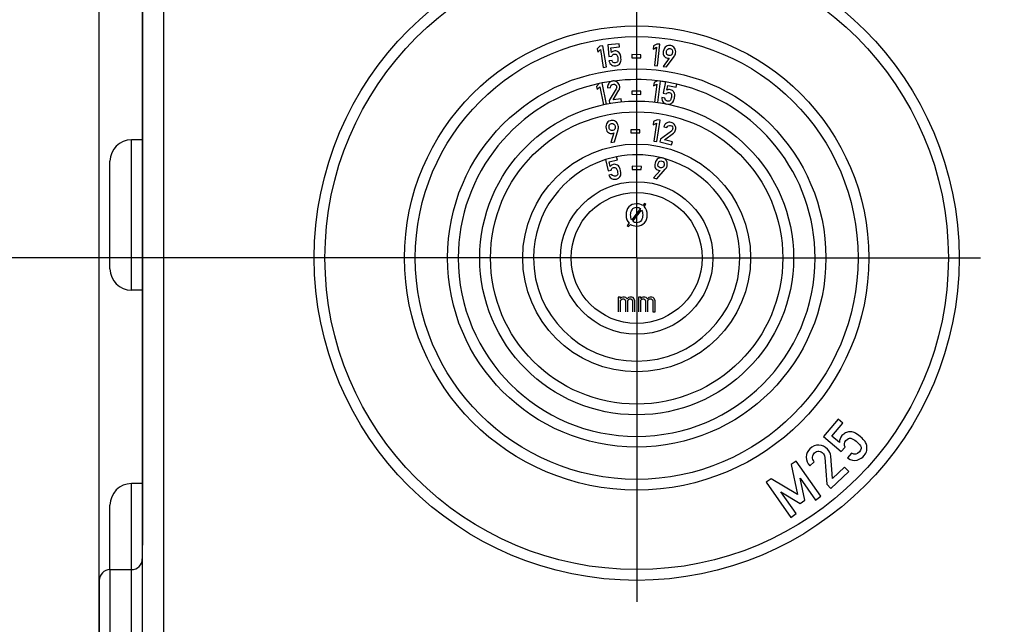
# Model space of a CAD drawing. Units: millimetres. Extents: x -3 to 844, y 0 to 594.
# Drawn here: x 538 to 584, y 187 to 215 of the extents above; entities that cross this region are included whole.
import ezdxf

# ---------------------------------------------------------------- set-up
doc = ezdxf.new("R2010")
doc.units = ezdxf.units.MM
doc.header["$LTSCALE"] = 46.255
doc.linetypes.add('CENTER', pattern=[0.6, 0.375, -0.075, 0.075, -0.075])
doc.layers.get('0').update_dxf_attribs({"linetype": 'CONTINUOUS'})
for name, color, linetype in [('AUSFORMSCHRAEGEN', 7, 'CONTINUOUS'), ('BEZUGSACHSEN', 7, 'CONTINUOUS'), ('RUNDUNGEN', 7, 'CONTINUOUS')]:
    doc.layers.add(name, color=color, linetype=linetype)
doc.styles.get("Standard").update_dxf_attribs({"font": 'txt', "width": 0.7})
doc.dimstyles.new('DIMSTYLE_1', dxfattribs={"dimtxt": 2.5, "dimasz": 3.5, "dimexe": 2, "dimexo": 0, "dimtad": 1, "dimdsep": 46, "dimtxsty": 'STANDARD', "dimblk": '_FILLED', "dimblk1": '_FILLED', "dimblk2": '_FILLED', "dimcen": 0.09, "dimclrt": 5, "dimazin": 2, "dimtp": 0.3, "dimtm": 0.3, "dimtfac": 1, "dimtofl": 0, "dimtmove": 0, "dimatfit": 3, "dimldrblk": '_FILLED', "dimfxl": 1, "dimtolj": 1, "dimarcsym": 0})
doc.dimstyles.new('DIMSTYLE_5', dxfattribs={"dimtxt": 2.5, "dimasz": 3.5, "dimexe": 2, "dimexo": 0, "dimtad": 1, "dimdsep": 46, "dimtxsty": 'STANDARD', "dimblk": '_FILLED', "dimblk1": '_FILLED', "dimblk2": '_FILLED', "dimcen": 0.09, "dimclrt": 5, "dimazin": 2, "dimtp": 0.3, "dimtm": 0.3, "dimtfac": 1, "dimtdec": 12, "dimtofl": 0, "dimtmove": 0, "dimatfit": 3, "dimldrblk": '_FILLED', "dimfxl": 1, "dimtolj": 1, "dimarcsym": 0})

# ---------------------------------------------------------------- blocks, each defined once
blk = doc.blocks.new('_FILLED')
at = {"color": 0, "linetype": 'BYBLOCK'}
blk.add_solid([(0, 0), (-1, 0.143), (-1, -0.143)], dxfattribs=at)
blk = doc.blocks.new('*D21')
at = {"color": 2, "linetype": 'CONTINUOUS'}
for p, q in [((554.415, 235.955), (530.123, 235.955)), ((532.123, 235.955), (532.123, 219.955)), ((532.123, 203.955), (532.123, 219.955)), ((553.987, 203.955), (530.123, 203.955))]:
    blk.add_line(p, q, dxfattribs=at)
at = {"color": 2, "linetype": 'CONTINUOUS', "xscale": 3.5, "yscale": 3.5, "zscale": 3.5}
for p, rotation in [((532.123, 235.955), 90), ((532.123, 203.955), 270)]:
    blk.add_blockref('_FILLED', p, dxfattribs=dict(at, rotation=rotation))
at = {"color": 5, "linetype": 'CONTINUOUS', "insert": (528.998, 219.955), "char_height": 2.5, "width": 5.625, "attachment_point": 2, "rotation": 90, "line_spacing_factor": 0.9}
blk.add_mtext('32', dxfattribs=at)
blk = doc.blocks.new('*D32')
at = {"color": 2, "linetype": 'CONTINUOUS'}
for p, q in [((542.123, 173.705), (542.123, 312.555)), ((618.623, 176.477), (618.623, 312.555)), ((542.123, 310.555), (580.373, 310.555)), ((618.623, 310.555), (580.373, 310.555))]:
    blk.add_line(p, q, dxfattribs=at)
at = {"color": 2, "linetype": 'CONTINUOUS', "xscale": 3.5, "yscale": 3.5, "zscale": 3.5, "rotation": 180}
blk.add_blockref('_FILLED', (542.123, 310.555), dxfattribs=at)
at = {"color": 2, "linetype": 'CONTINUOUS', "xscale": 3.5, "yscale": 3.5, "zscale": 3.5}
blk.add_blockref('_FILLED', (618.623, 310.555), dxfattribs=at)
at = {"color": 5, "linetype": 'CONTINUOUS', "insert": (580.373, 313.68), "char_height": 2.5, "width": 10.71429, "attachment_point": 2, "line_spacing_factor": 0.9}
blk.add_mtext('76.5', dxfattribs=at)

msp = doc.modelspace()

# ---------------------------------------------------------------- linework, layer by layer
at = {"color": 7, "linetype": 'CONTINUOUS'}
for p, q in [((566.307, 213.922), (565.778, 213.869)), ((566.322, 213.779), (566.307, 213.922)), ((568.058, 213.91), (567.906, 213.822)), ((568.202, 213.896), (568.058, 213.91)), ((565.41, 213.806), (565.286, 213.681)), ((565.286, 213.681), (565.31, 213.531)), ((565.31, 213.531), (565.434, 213.657)), ((565.552, 213.83), (565.41, 213.806)), ((565.434, 213.657), (565.572, 212.818)), ((565.714, 212.842), (565.552, 213.83)), ((565.778, 213.869), (565.831, 213.332)), ((565.926, 213.74), (566.322, 213.779)), ((565.949, 213.516), (565.926, 213.74)), ((567.906, 213.822), (567.89, 213.671)), ((567.89, 213.671), (568.043, 213.76)), ((568.043, 213.76), (567.955, 212.914)), ((568.099, 212.9), (568.202, 213.896)), ((565.831, 213.332), (565.966, 213.345)), ((565.976, 213.137), (565.833, 213.123)), ((566.893, 213.418), (566.892, 213.274)), ((566.892, 213.274), (567.315, 213.27)), ((567.316, 213.413), (566.893, 213.418)), ((567.315, 213.27), (567.316, 213.413)), ((568.63, 213.253), (568.354, 212.871)), ((568.512, 212.844), (568.867, 213.329)), ((565.572, 212.818), (565.714, 212.842)), ((567.955, 212.914), (568.099, 212.9)), ((568.354, 212.871), (568.512, 212.844)), ((565.38, 212.069), (565.261, 211.939)), ((565.521, 212.098), (565.38, 212.069)), ((565.721, 211.117), (565.521, 212.098)), ((567.931, 212.114), (567.912, 211.963)), ((568.086, 212.198), (567.931, 212.114)), ((568.228, 212.18), (568.086, 212.198)), ((568.101, 211.187), (568.228, 212.18)), ((568.471, 212.152), (568.36, 211.623)), ((568.992, 212.042), (568.471, 212.152)), ((565.261, 211.939), (565.291, 211.79)), ((565.291, 211.79), (565.41, 211.921)), ((565.41, 211.921), (565.579, 211.088)), ((565.768, 211.868), (565.911, 211.886)), ((566.168, 211.82), (565.84, 211.287)), ((566.026, 211.318), (566.296, 211.758)), ((566.898, 211.719), (566.896, 211.575)), ((567.321, 211.713), (566.898, 211.719)), ((567.319, 211.569), (567.321, 211.713)), ((567.912, 211.963), (568.066, 212.048)), ((568.066, 212.048), (567.958, 211.205)), ((568.36, 211.623), (568.493, 211.595)), ((568.528, 211.763), (568.574, 211.984)), ((568.574, 211.984), (568.963, 211.902)), ((568.963, 211.902), (568.992, 212.042)), ((565.84, 211.287), (565.856, 211.154)), ((566.405, 211.365), (566.026, 211.318)), ((566.422, 211.223), (566.405, 211.365)), ((566.896, 211.575), (567.319, 211.569)), ((568.44, 211.394), (568.3, 211.423)), ((567.913, 210.304), (567.89, 210.154)), ((567.89, 210.154), (568.047, 210.235)), ((568.07, 210.385), (567.913, 210.304)), ((568.047, 210.235), (567.916, 209.395)), ((568.058, 209.373), (568.213, 210.362)), ((568.213, 210.362), (568.07, 210.385)), ((566.059, 209.778), (565.928, 209.325)), ((566.086, 209.353), (566.256, 209.929)), ((566.853, 209.916), (566.852, 209.773)), ((567.276, 209.914), (566.853, 209.916)), ((567.275, 209.771), (567.276, 209.914)), ((568.736, 209.862), (568.233, 209.489)), ((568.382, 210.055), (568.521, 210.019)), ((544.123, 209.455), (543.623, 209.455)), ((565.928, 209.325), (566.086, 209.353)), ((566.852, 209.773), (567.275, 209.771)), ((567.916, 209.395), (568.058, 209.373)), ((568.233, 209.489), (568.199, 209.359)), ((568.199, 209.359), (568.75, 209.214)), ((568.417, 209.449), (568.831, 209.757)), ((568.786, 209.352), (568.417, 209.449)), ((568.75, 209.214), (568.786, 209.352)), ((542.623, 203.456), (542.623, 208.455)), ((566.191, 208.667), (565.674, 208.541)), ((565.674, 208.541), (565.803, 208.016)), ((565.84, 208.434), (566.225, 208.528)), ((565.893, 208.215), (565.84, 208.434)), ((566.225, 208.528), (566.191, 208.667)), ((565.803, 208.016), (565.934, 208.048)), ((566.919, 208.221), (566.916, 208.077)), ((566.916, 208.077), (567.339, 208.068)), ((567.342, 208.211), (566.919, 208.221)), ((567.339, 208.068), (567.342, 208.211)), ((568.212, 208.032), (567.899, 207.678)), ((568.054, 207.636), (568.455, 208.084)), ((565.973, 207.844), (565.834, 207.81)), ((567.899, 207.678), (568.054, 207.636)), ((567.295, 206.252), (566.893, 205.733)), ((566.945, 205.664), (567.348, 206.184)), ((567.484, 206.496), (567.407, 206.396)), ((567.471, 206.343), (567.549, 206.443)), ((567.549, 206.443), (567.484, 206.496)), ((566.77, 205.574), (566.685, 205.465)), ((566.685, 205.465), (566.749, 205.414)), ((566.749, 205.414), (566.831, 205.52)), ((544.123, 202.455), (543.623, 202.455)), ((566.269, 202.136), (566.269, 201.455)), ((566.373, 202.136), (566.269, 202.136)), ((566.373, 202.072), (566.373, 202.136)), ((566.415, 202.115), (566.373, 202.072)), ((566.373, 201.987), (566.415, 202.03)), ((566.477, 202.136), (566.415, 202.115)), ((566.415, 202.03), (566.477, 202.051)), ((566.561, 202.136), (566.477, 202.136)), ((566.477, 202.051), (566.519, 202.051)), ((566.519, 202.051), (566.561, 202.03)), ((566.623, 202.115), (566.561, 202.136)), ((566.561, 202.03), (566.582, 202.008)), ((566.582, 202.008), (566.602, 201.966)), ((566.686, 202.051), (566.623, 202.115)), ((566.748, 202.115), (566.686, 202.051)), ((566.707, 201.966), (566.727, 202.008)), ((566.727, 202.008), (566.748, 202.03)), ((566.811, 202.136), (566.748, 202.115)), ((566.748, 202.03), (566.79, 202.051)), ((566.79, 202.051), (566.852, 202.051)), ((566.894, 202.136), (566.811, 202.136)), ((566.852, 202.051), (566.894, 202.03)), ((566.957, 202.115), (566.894, 202.136)), ((566.894, 202.03), (566.915, 202.008)), ((566.915, 202.008), (566.936, 201.966)), ((566.998, 202.072), (566.957, 202.115)), ((567.04, 201.966), (566.998, 202.072)), ((567.207, 202.136), (567.207, 201.455)), ((567.311, 202.136), (567.207, 202.136)), ((567.311, 202.072), (567.311, 202.136)), ((567.352, 202.115), (567.311, 202.072)), ((567.311, 201.987), (567.352, 202.03)), ((567.415, 202.136), (567.352, 202.115)), ((567.352, 202.03), (567.415, 202.051)), ((567.498, 202.136), (567.415, 202.136)), ((567.415, 202.051), (567.457, 202.051)), ((567.457, 202.051), (567.498, 202.03)), ((567.561, 202.115), (567.498, 202.136)), ((567.498, 202.03), (567.519, 202.008)), ((567.519, 202.008), (567.54, 201.966)), ((567.623, 202.051), (567.561, 202.115)), ((567.686, 202.115), (567.623, 202.051)), ((567.644, 201.966), (567.665, 202.008)), ((567.665, 202.008), (567.686, 202.03)), ((567.748, 202.136), (567.686, 202.115)), ((567.686, 202.03), (567.727, 202.051)), ((567.727, 202.051), (567.79, 202.051)), ((567.832, 202.136), (567.748, 202.136)), ((567.79, 202.051), (567.832, 202.03)), ((567.894, 202.115), (567.832, 202.136)), ((567.832, 202.03), (567.852, 202.008)), ((567.852, 202.008), (567.873, 201.966)), ((567.936, 202.072), (567.894, 202.115)), ((567.977, 201.966), (567.936, 202.072)), ((566.373, 201.455), (566.373, 201.987)), ((566.602, 201.966), (566.602, 201.455)), ((566.707, 201.455), (566.707, 201.966)), ((566.936, 201.966), (566.936, 201.455)), ((567.04, 201.455), (567.04, 201.966)), ((567.311, 201.455), (567.311, 201.987)), ((567.54, 201.966), (567.54, 201.455)), ((567.644, 201.455), (567.644, 201.966)), ((567.873, 201.966), (567.873, 201.455)), ((567.977, 201.455), (567.977, 201.966)), ((567.873, 201.455), (567.977, 201.455)), ((576.5, 196.456), (575.814, 195.643)), ((576.207, 195.664), (576.72, 196.271)), ((576.72, 196.271), (576.5, 196.456)), ((575.814, 195.643), (576.64, 194.946)), ((576.552, 195.373), (576.207, 195.664)), ((576.64, 194.946), (576.814, 195.152)), ((575.874, 194.676), (575.976, 193.428)), ((576.239, 193.699), (576.154, 194.727)), ((577.118, 194.868), (576.934, 194.649)), ((574.548, 194.503), (574.314, 194.338)), ((574.314, 194.338), (574.604, 192.949)), ((575.697, 192.868), (574.548, 194.503)), ((575.172, 194.28), (575.381, 194.477)), ((576.794, 194.222), (576.239, 193.699)), ((576.99, 194.015), (576.794, 194.222)), ((576.161, 193.233), (576.99, 194.015)), ((573.385, 193.686), (573.151, 193.521)), ((573.151, 193.521), (574.3, 191.886)), ((574.604, 192.949), (573.385, 193.686)), ((574.728, 193.71), (575.449, 192.693)), ((574.938, 192.683), (574.728, 193.71)), ((575.976, 193.428), (576.161, 193.233)), ((573.831, 193.08), (574.732, 192.538)), ((574.548, 192.06), (573.831, 193.08)), ((575.449, 192.693), (575.697, 192.868)), ((574.732, 192.538), (574.938, 192.683)), ((574.3, 191.886), (574.548, 192.06)), ((544.123, 190.599), (544.123, 169.705))]:
    msp.add_line(p, q, dxfattribs=at)
at = {"color": 9, "linetype": 'CONTINUOUS'}
msp.add_line((543.623, 202.455), (543.623, 209.455), dxfattribs=at)
for centre, radius, start, end in [((567.123, 203.955), 8.3, 102.119, 180), ((567.123, 203.955), 8.3, 98.1998, 101.1287), ((567.123, 203.955), 8.3, 83.3369, 97.2131), ((567.123, 203.955), 8.3, 80.6622, 82.3466), ((567.123, 203.955), 8.3, 0, 76.9873), ((567.123, 203.955), 4.8, 107.5407, 180), ((567.123, 203.956), 4.8, 77.7319, 101.1847), ((567.126, 203.964), 4.791, 76.073, 77.7368), ((567.123, 203.955), 4.8, 0, 74.5825)]:
    msp.add_arc(centre, radius, start, end, dxfattribs=at)
at = {"color": 7, "linetype": 'CONTINUOUS'}
for centre, radius, start, end in [((543.623, 208.455), 1, 90, 180), ((568.281, 208.361), 0.251, 62.4507, 74.7948), ((543.623, 203.455), 1, 180, 270)]:
    msp.add_arc(centre, radius, start, end, dxfattribs=at)
for points in [[(566.102, 213.586), (566.042, 213.58), (565.99, 213.556), (565.949, 213.516)], [(565.966, 213.345), (565.99, 213.403), (566.03, 213.435), (566.086, 213.44)], [(566.086, 213.44), (566.144, 213.446), (566.184, 213.431), (566.207, 213.397)], [(566.207, 213.574), (566.175, 213.586), (566.14, 213.59), (566.102, 213.586)], [(566.287, 213.53), (566.267, 213.548), (566.24, 213.562), (566.207, 213.574)], [(566.356, 213.44), (566.34, 213.473), (566.317, 213.503), (566.287, 213.53)], [(568.363, 213.568), (568.347, 213.472), (568.358, 213.398), (568.398, 213.346)], [(568.494, 213.796), (568.426, 213.757), (568.382, 213.681), (568.363, 213.568)], [(568.708, 213.835), (568.634, 213.848), (568.562, 213.834), (568.494, 213.796)], [(568.527, 213.427), (568.504, 213.458), (568.497, 213.5), (568.506, 213.557)], [(568.506, 213.557), (568.516, 213.615), (568.539, 213.654), (568.574, 213.674)], [(568.574, 213.674), (568.609, 213.694), (568.643, 213.701), (568.676, 213.695)], [(568.676, 213.695), (568.77, 213.68), (568.808, 213.617), (568.79, 213.509)], [(568.883, 213.722), (568.835, 213.786), (568.776, 213.824), (568.708, 213.835)], [(568.79, 213.509), (568.78, 213.452), (568.759, 213.414), (568.728, 213.393)], [(568.867, 213.329), (568.9, 213.374), (568.922, 213.427), (568.932, 213.487)], [(568.932, 213.487), (568.948, 213.58), (568.931, 213.659), (568.883, 213.722)], [(565.833, 213.123), (565.853, 213.031), (565.894, 212.968), (565.958, 212.935)], [(566.13, 213.035), (566.052, 213.027), (566, 213.061), (565.976, 213.137)], [(566.245, 213.119), (566.238, 213.07), (566.2, 213.042), (566.13, 213.035)], [(566.207, 213.397), (566.229, 213.362), (566.243, 213.317), (566.249, 213.263)], [(566.249, 213.263), (566.253, 213.216), (566.252, 213.168), (566.245, 213.119)], [(566.276, 212.94), (566.311, 212.966), (566.337, 212.993), (566.355, 213.021)], [(566.355, 213.021), (566.373, 213.05), (566.386, 213.081), (566.392, 213.115)], [(566.393, 213.266), (566.384, 213.348), (566.372, 213.406), (566.356, 213.44)], [(566.392, 213.115), (566.399, 213.149), (566.399, 213.199), (566.393, 213.266)], [(568.398, 213.346), (568.438, 213.295), (568.489, 213.264), (568.552, 213.253)], [(568.621, 213.371), (568.58, 213.378), (568.55, 213.396), (568.527, 213.427)], [(568.552, 213.253), (568.579, 213.249), (568.605, 213.248), (568.63, 213.253)], [(568.728, 213.393), (568.696, 213.371), (568.66, 213.364), (568.621, 213.371)], [(565.958, 212.935), (566.021, 212.901), (566.085, 212.887), (566.15, 212.894)], [(566.15, 212.894), (566.199, 212.899), (566.241, 212.914), (566.276, 212.94)], [(565.826, 212.081), (565.778, 212.02), (565.759, 211.949), (565.768, 211.868)], [(565.939, 212.17), (565.896, 212.152), (565.858, 212.123), (565.826, 212.081)], [(566.01, 212.188), (565.985, 212.185), (565.961, 212.179), (565.939, 212.17)], [(566.078, 212.19), (566.056, 212.192), (566.033, 212.191), (566.01, 212.188)], [(566.226, 212.13), (566.182, 212.165), (566.133, 212.185), (566.078, 212.19)], [(566.334, 211.939), (566.324, 212.018), (566.288, 212.081), (566.226, 212.13)], [(565.911, 211.886), (565.908, 211.931), (565.919, 211.967), (565.943, 211.996)], [(565.943, 211.996), (565.967, 212.026), (565.999, 212.043), (566.038, 212.047)], [(566.038, 212.047), (566.08, 212.053), (566.115, 212.042), (566.144, 212.015)], [(566.144, 212.015), (566.172, 211.988), (566.188, 211.957), (566.192, 211.923)], [(566.191, 211.876), (566.188, 211.859), (566.181, 211.841), (566.168, 211.82)], [(566.192, 211.923), (566.194, 211.908), (566.193, 211.892), (566.191, 211.876)], [(566.296, 211.758), (566.33, 211.812), (566.342, 211.872), (566.334, 211.939)], [(568.493, 211.595), (568.534, 211.642), (568.582, 211.661), (568.636, 211.65)], [(568.696, 211.784), (568.636, 211.796), (568.58, 211.789), (568.528, 211.763)], [(568.636, 211.65), (568.694, 211.638), (568.727, 211.612), (568.738, 211.572)], [(568.792, 211.741), (568.764, 211.761), (568.732, 211.776), (568.696, 211.784)], [(568.855, 211.675), (568.841, 211.698), (568.82, 211.72), (568.792, 211.741)], [(568.893, 211.568), (568.889, 211.604), (568.876, 211.64), (568.855, 211.675)], [(568.3, 211.423), (568.291, 211.33), (568.311, 211.257), (568.362, 211.206)], [(568.362, 211.206), (568.402, 211.165), (568.447, 211.136), (568.496, 211.119)], [(568.556, 211.25), (568.479, 211.266), (568.44, 211.314), (568.44, 211.394)], [(568.691, 211.296), (568.669, 211.251), (568.625, 211.236), (568.556, 211.25)], [(568.667, 211.115), (568.708, 211.129), (568.741, 211.148), (568.766, 211.169)], [(568.738, 211.431), (568.728, 211.385), (568.713, 211.34), (568.691, 211.296)], [(568.738, 211.572), (568.749, 211.532), (568.749, 211.485), (568.738, 211.431)], [(568.766, 211.169), (568.793, 211.191), (568.814, 211.217), (568.831, 211.247)], [(568.831, 211.247), (568.847, 211.278), (568.862, 211.325), (568.876, 211.391)], [(568.876, 211.391), (568.893, 211.472), (568.898, 211.531), (568.893, 211.568)], [(568.571, 211.104), (568.605, 211.101), (568.637, 211.105), (568.667, 211.115)], [(565.748, 210.243), (565.697, 210.184), (565.682, 210.097), (565.702, 209.984)], [(565.936, 210.352), (565.862, 210.339), (565.8, 210.302), (565.748, 210.243)], [(566.14, 210.305), (566.072, 210.349), (566.005, 210.365), (565.936, 210.352)], [(566.265, 210.1), (566.248, 210.193), (566.206, 210.261), (566.14, 210.305)], [(568.725, 210.263), (568.652, 210.282), (568.582, 210.271), (568.515, 210.232)], [(568.904, 210.128), (568.865, 210.197), (568.805, 210.242), (568.725, 210.263)], [(565.702, 209.984), (565.719, 209.888), (565.755, 209.823), (565.81, 209.787)], [(565.81, 209.787), (565.864, 209.752), (565.923, 209.74), (565.986, 209.752)], [(565.841, 210.022), (565.83, 210.08), (565.838, 210.125), (565.865, 210.155)], [(565.903, 209.907), (565.871, 209.928), (565.851, 209.966), (565.841, 210.022)], [(565.865, 210.155), (565.891, 210.185), (565.92, 210.204), (565.953, 210.21)], [(566.011, 209.886), (565.971, 209.878), (565.935, 209.885), (565.903, 209.907)], [(565.953, 210.21), (566.047, 210.227), (566.104, 210.18), (566.124, 210.072)], [(565.986, 209.752), (566.013, 209.756), (566.038, 209.765), (566.059, 209.778)], [(566.104, 209.943), (566.081, 209.911), (566.05, 209.893), (566.011, 209.886)], [(566.124, 210.072), (566.134, 210.016), (566.127, 209.972), (566.104, 209.943)], [(566.256, 209.929), (566.272, 209.983), (566.276, 210.04), (566.265, 210.1)], [(568.515, 210.232), (568.447, 210.192), (568.403, 210.134), (568.382, 210.055)], [(568.521, 210.019), (568.535, 210.061), (568.559, 210.091), (568.592, 210.109)], [(568.592, 210.109), (568.625, 210.127), (568.661, 210.131), (568.699, 210.121)], [(568.699, 210.121), (568.74, 210.111), (568.769, 210.087), (568.785, 210.052)], [(568.777, 209.906), (568.769, 209.891), (568.755, 209.877), (568.736, 209.862)], [(568.796, 209.949), (568.792, 209.934), (568.786, 209.92), (568.777, 209.906)], [(568.785, 210.052), (568.801, 210.016), (568.805, 209.982), (568.796, 209.949)], [(568.831, 209.757), (568.882, 209.794), (568.916, 209.846), (568.934, 209.911)], [(568.934, 209.911), (568.954, 209.988), (568.944, 210.06), (568.904, 210.128)], [(568.13, 208.585), (568.058, 208.553), (568.008, 208.482), (567.977, 208.371)], [(568.119, 208.346), (568.134, 208.402), (568.161, 208.439), (568.198, 208.456)], [(568.279, 208.614), (568.23, 208.617), (568.18, 208.607), (568.13, 208.585)], [(568.198, 208.456), (568.234, 208.472), (568.269, 208.476), (568.301, 208.467)], [(568.347, 208.603), (568.325, 208.609), (568.302, 208.613), (568.279, 208.614)], [(568.301, 208.467), (568.393, 208.442), (568.425, 208.376), (568.396, 208.27)], [(568.51, 208.473), (568.479, 208.523), (568.442, 208.56), (568.397, 208.583)], [(568.536, 208.234), (568.561, 208.325), (568.552, 208.405), (568.51, 208.473)], [(566.035, 208.306), (565.976, 208.291), (565.928, 208.261), (565.893, 208.215)], [(565.934, 208.048), (565.95, 208.109), (565.985, 208.146), (566.039, 208.159)], [(566.141, 208.309), (566.107, 208.316), (566.072, 208.315), (566.035, 208.306)], [(566.039, 208.159), (566.097, 208.173), (566.138, 208.164), (566.165, 208.133)], [(566.226, 208.276), (566.203, 208.291), (566.175, 208.302), (566.141, 208.309)], [(566.165, 208.133), (566.192, 208.102), (566.213, 208.06), (566.226, 208.006)], [(566.307, 208.196), (566.287, 208.227), (566.26, 208.254), (566.226, 208.276)], [(566.226, 208.006), (566.237, 207.96), (566.242, 207.913), (566.242, 207.864)], [(566.368, 208.03), (566.348, 208.11), (566.327, 208.165), (566.307, 208.196)], [(566.389, 207.88), (566.39, 207.914), (566.383, 207.964), (566.368, 208.03)], [(567.977, 208.371), (567.952, 208.277), (567.956, 208.202), (567.99, 208.147)], [(567.99, 208.147), (568.025, 208.092), (568.073, 208.056), (568.135, 208.039)], [(568.126, 208.215), (568.106, 208.247), (568.104, 208.291), (568.119, 208.346)], [(568.215, 208.149), (568.175, 208.16), (568.146, 208.182), (568.126, 208.215)], [(568.135, 208.039), (568.161, 208.032), (568.187, 208.029), (568.212, 208.032)], [(568.323, 208.161), (568.289, 208.143), (568.253, 208.139), (568.215, 208.149)], [(568.396, 208.27), (568.381, 208.214), (568.356, 208.178), (568.323, 208.161)], [(568.455, 208.084), (568.492, 208.125), (568.52, 208.176), (568.536, 208.234)], [(565.834, 207.81), (565.866, 207.722), (565.916, 207.665), (565.984, 207.641)], [(566.14, 207.764), (566.063, 207.746), (566.008, 207.772), (565.973, 207.844)], [(565.984, 207.641), (566.051, 207.616), (566.117, 207.612), (566.179, 207.627)], [(566.242, 207.864), (566.242, 207.814), (566.208, 207.781), (566.14, 207.764)], [(566.179, 207.627), (566.227, 207.639), (566.267, 207.66), (566.298, 207.691)], [(566.298, 207.691), (566.329, 207.721), (566.351, 207.752), (566.364, 207.782)], [(566.364, 207.782), (566.379, 207.814), (566.387, 207.846), (566.389, 207.88)], [(566.759, 206.33), (566.675, 206.238), (566.633, 206.115), (566.633, 205.958)], [(567.124, 206.472), (566.967, 206.472), (566.846, 206.424), (566.759, 206.33)], [(566.842, 205.958), (566.842, 206.056), (566.864, 206.137), (566.908, 206.202)], [(566.908, 206.202), (566.959, 206.277), (567.031, 206.315), (567.124, 206.315)], [(567.407, 206.396), (567.328, 206.447), (567.233, 206.472), (567.124, 206.472)], [(567.124, 206.315), (567.191, 206.315), (567.248, 206.294), (567.295, 206.252)], [(567.348, 206.184), (567.385, 206.123), (567.404, 206.048), (567.404, 205.958)], [(567.613, 205.958), (567.613, 206.122), (567.565, 206.25), (567.471, 206.343)], [(566.633, 205.958), (566.633, 205.791), (566.679, 205.663), (566.77, 205.574)], [(566.893, 205.733), (566.859, 205.794), (566.842, 205.869), (566.842, 205.958)], [(567.124, 205.596), (567.049, 205.596), (566.99, 205.618), (566.945, 205.664)], [(567.34, 205.709), (567.291, 205.634), (567.219, 205.596), (567.124, 205.596)], [(567.404, 205.958), (567.404, 205.857), (567.382, 205.773), (567.34, 205.709)], [(567.487, 205.585), (567.571, 205.678), (567.613, 205.803), (567.613, 205.958)], [(566.831, 205.52), (566.909, 205.465), (567.006, 205.438), (567.124, 205.438)], [(567.124, 205.438), (567.277, 205.438), (567.399, 205.487), (567.487, 205.585)], [(576.674, 195.688), (576.596, 195.595), (576.555, 195.489), (576.552, 195.373)], [(576.842, 195.818), (576.779, 195.789), (576.723, 195.746), (576.674, 195.688)], [(577.017, 195.865), (576.963, 195.863), (576.905, 195.847), (576.842, 195.818)], [(576.854, 195.456), (576.93, 195.546), (577.008, 195.581), (577.088, 195.563)], [(577.242, 195.832), (577.173, 195.858), (577.098, 195.869), (577.017, 195.865)], [(577.537, 195.634), (577.411, 195.74), (577.312, 195.806), (577.242, 195.832)], [(577.747, 195.417), (577.709, 195.474), (577.639, 195.547), (577.537, 195.634)], [(575.6, 195.244), (575.442, 195.25), (575.303, 195.196), (575.182, 195.082)], [(576, 195.065), (575.892, 195.179), (575.758, 195.239), (575.6, 195.244)], [(576.814, 195.152), (576.769, 195.269), (576.782, 195.371), (576.854, 195.456)], [(577.088, 195.563), (577.168, 195.544), (577.251, 195.5), (577.335, 195.429)], [(577.335, 195.429), (577.407, 195.368), (577.472, 195.297), (577.529, 195.217)], [(577.529, 195.217), (577.587, 195.137), (577.572, 195.044), (577.482, 194.937)], [(577.824, 195.23), (577.809, 195.298), (577.785, 195.36), (577.747, 195.417)], [(577.824, 195.004), (577.838, 195.089), (577.837, 195.165), (577.824, 195.23)], [(575.013, 194.692), (575.009, 194.536), (575.061, 194.398), (575.172, 194.28)], [(575.182, 195.082), (575.073, 194.978), (575.016, 194.848), (575.013, 194.692)], [(575.381, 194.477), (575.324, 194.546), (575.299, 194.618), (575.303, 194.694)], [(575.303, 194.694), (575.307, 194.769), (575.338, 194.835), (575.395, 194.888)], [(575.395, 194.888), (575.457, 194.947), (575.526, 194.971), (575.604, 194.961)], [(575.604, 194.961), (575.681, 194.951), (575.743, 194.921), (575.79, 194.871)], [(575.79, 194.871), (575.811, 194.849), (575.829, 194.822), (575.844, 194.793)], [(575.844, 194.793), (575.86, 194.763), (575.87, 194.725), (575.874, 194.676)], [(576.154, 194.727), (576.144, 194.854), (576.093, 194.966), (576, 195.065)], [(577.482, 194.937), (577.38, 194.816), (577.259, 194.793), (577.118, 194.868)], [(577.375, 194.553), (577.513, 194.593), (577.624, 194.663), (577.707, 194.761)], [(577.707, 194.761), (577.77, 194.837), (577.81, 194.918), (577.824, 195.004)], [(576.934, 194.649), (577.089, 194.545), (577.236, 194.512), (577.375, 194.553)]]:
    msp.add_open_spline(points, degree=3, dxfattribs=at)
at = {"layer": 'AUSFORMSCHRAEGEN', "color": 7, "linetype": 'CONTINUOUS'}
for p, q in [((544.123, 217.312), (544.123, 190.599)), ((544.128, 217.312), (544.128, 190.599)), ((544.128, 190.599), (544.123, 190.599))]:
    msp.add_line(p, q, dxfattribs=at)
at = {"layer": 'BEZUGSACHSEN', "color": 7, "linetype": 'CENTER'}
for q in [(567.123, 219.955), (551.123, 203.955), (567.123, 187.955), (583.123, 203.955)]:
    msp.add_line((567.123, 203.955), q, dxfattribs=at)
at = {"layer": 'BEZUGSACHSEN', "color": 9, "linetype": 'CONTINUOUS'}
msp.add_line((543.623, 189.455), (543.623, 193.455), dxfattribs=at)
at = {"layer": 'BEZUGSACHSEN', "color": 7, "linetype": 'CONTINUOUS'}
for p, q in [((544.123, 193.455), (543.623, 193.455)), ((542.623, 189.455), (542.623, 192.455)), ((542.623, 189.455), (543.623, 189.455))]:
    msp.add_line(p, q, dxfattribs=at)
msp.add_circle((567.123, 203.955), 15, dxfattribs=at)
at = {"layer": 'BEZUGSACHSEN', "color": 9, "linetype": 'CONTINUOUS'}
msp.add_circle((567.123, 203.955), 14.5, dxfattribs=at)
at = {"layer": 'BEZUGSACHSEN', "color": 7, "linetype": 'CONTINUOUS'}
msp.add_arc((543.623, 192.455), 1, 90, 180, dxfattribs=at)
at = {"layer": 'RUNDUNGEN', "color": 9, "linetype": 'CONTINUOUS'}
for p, q in [((545.114, 277.012), (545.114, 162.898)), ((542.623, 189.455), (542.623, 176.455)), ((543.623, 176.455), (543.623, 189.455))]:
    msp.add_line(p, q, dxfattribs=at)
at = {"layer": 'RUNDUNGEN', "color": 7, "linetype": 'CONTINUOUS'}
msp.add_line((542.123, 188.955), (542.123, 176.955), dxfattribs=at)
for radius in [10.8, 8.8, 7.3, 5.3, 3.55]:
    msp.add_circle((567.123, 203.955), radius, dxfattribs=at)
at = {"layer": 'RUNDUNGEN', "color": 9, "linetype": 'CONTINUOUS'}
for radius in [10.3, 6.8, 3.05]:
    msp.add_circle((567.123, 203.955), radius, dxfattribs=at)
for radius in [8.3, 4.8]:
    msp.add_arc((567.123, 203.955), radius, 180, 360, dxfattribs=at)
at = {"layer": 'RUNDUNGEN', "color": 7, "linetype": 'CONTINUOUS'}
for centre, start, end in [((543.623, 189.955), 270, 360), ((542.623, 188.955), 90, 180)]:
    msp.add_arc(centre, 0.5, start, end, dxfattribs=at)

# ---------------------------------------------------------------- dimensions: what is measured, and where the dimension line sits
at = {"color": 2, "linetype": 'CONTINUOUS'}
dim = msp.add_linear_dim(base=(618.623, 310.555), p1=(542.123, 173.705), p2=(618.623, 176.477), dimstyle='DIMSTYLE_5', dxfattribs=at)
dim.commit()
dim.dimension.update_dxf_attribs({"geometry": '*D32', "text_midpoint": (580.016, 310.555), "dimtype": 160})
dim = msp.add_linear_dim(base=(532.123, 203.955), p1=(554.415, 235.955), p2=(553.987, 203.955), angle=270, dimstyle='DIMSTYLE_1', dxfattribs=at)
dim.commit()
dim.dimension.update_dxf_attribs({"geometry": '*D21', "text_midpoint": (532.123, 219.598), "dimtype": 160})

doc.saveas('drawing.dxf')
